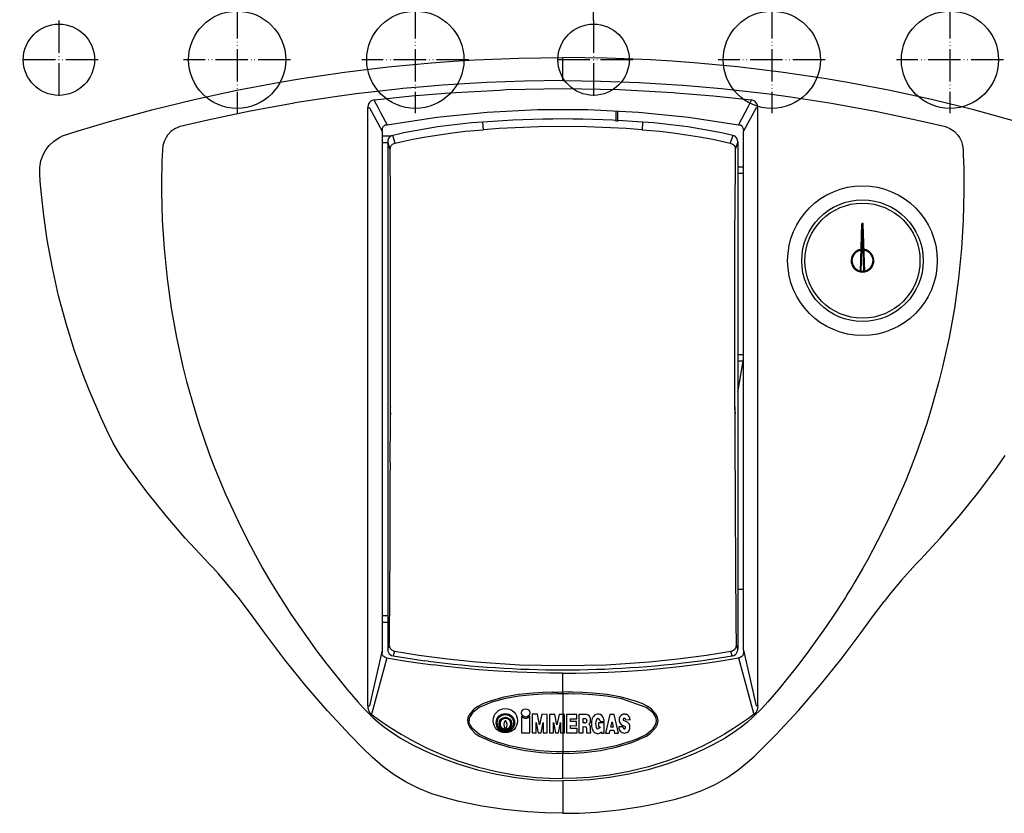
# Model space of a CAD drawing. Units: inches. Extents: x 2897 to 4513, y 3304 to 4744.
# Drawn here: x 3203 to 3507, y 3956 to 4201 of the extents above; entities that cross this region are included whole.
import ezdxf

# ---------------------------------------------------------------- set-up
doc = ezdxf.new("R2010")
doc.units = ezdxf.units.IN
doc.linetypes.add('PHANTOM', pattern=[13, 10, -1, 0, -1, 0, -1])
doc.layers.add('1', color=7, linetype='Continuous')

# ---------------------------------------------------------------- blocks, each defined once
blk = doc.blocks.new('15_034595______UNITA_BOLLITORE_80-120-200_DIMENSIONI_PRINCIPALI_____________')
at = {"color": 7, "linetype": 'Continuous'}
for p, q in [((3330.103, 4187.288), (3336.833, 4187.782)), ((3336.833, 4187.782), (3343.569, 4188.186)), ((3343.569, 4188.186), (3357.054, 4188.726)), ((3357.054, 4188.726), (3363.829, 4188.862)), ((3363.829, 4188.862), (3370.604, 4188.907)), ((3377.379, 4188.862), (3370.604, 4188.907)), ((3384.155, 4188.726), (3377.379, 4188.862)), ((3397.639, 4188.186), (3384.155, 4188.726)), ((3404.375, 4187.782), (3397.639, 4188.186)), ((3411.105, 4187.288), (3404.375, 4187.782)), ((3289.932, 4182.449), (3303.277, 4184.418)), ((3303.277, 4184.418), (3316.671, 4186.031)), ((3316.671, 4186.031), (3330.103, 4187.288)), ((3424.538, 4186.031), (3411.105, 4187.288)), ((3437.932, 4184.418), (3424.538, 4186.031)), ((3451.277, 4182.449), (3437.932, 4184.418)), ((3270.028, 4178.832), (3283.28, 4181.332)), ((3283.28, 4181.332), (3289.932, 4182.449)), ((3457.929, 4181.332), (3451.277, 4182.449)), ((3471.181, 4178.832), (3457.929, 4181.332)), ((3256.851, 4175.981), (3270.028, 4178.832)), ((3484.358, 4175.981), (3471.181, 4178.832)), ((3243.758, 4172.781), (3256.851, 4175.981)), ((3312.474, 4175.872), (3312.484, 4175.786)), ((3312.484, 4175.786), (3312.49, 4175.741)), ((3312.49, 4175.741), (3312.497, 4175.676)), ((3312.497, 4175.676), (3312.51, 4175.571)), ((3312.51, 4175.571), (3312.521, 4175.48)), ((3312.521, 4175.48), (3312.526, 4175.444)), ((3428.683, 4175.444), (3428.698, 4175.571)), ((3428.698, 4175.571), (3428.711, 4175.676)), ((3428.711, 4175.676), (3428.716, 4175.712)), ((3428.716, 4175.712), (3428.721, 4175.753)), ((3428.721, 4175.753), (3428.729, 4175.82)), ((3428.729, 4175.82), (3428.735, 4175.871)), ((3497.451, 4172.781), (3484.358, 4175.981)), ((3230.759, 4169.235), (3243.758, 4172.781)), ((3310.913, 4173.462), (3310.44, 4173.462)), ((3347.267, 4172.069), (3362.819, 4172.848)), ((3362.819, 4172.848), (3378.39, 4172.848)), ((3378.39, 4172.848), (3393.942, 4172.069)), ((3430.296, 4173.462), (3430.769, 4173.462)), ((3510.449, 4169.235), (3497.451, 4172.781)), ((3221.014, 4166.33), (3230.759, 4169.235)), ((3316.384, 4168.18), (3331.775, 4170.511)), ((3331.775, 4170.511), (3347.267, 4172.069)), ((3393.942, 4172.069), (3409.433, 4170.511)), ((3409.433, 4170.511), (3424.825, 4168.18)), ((3216.19, 4164.732), (3221.014, 4166.33)), ((3314.866, 4166.853), (3314.854, 4166.673)), ((3314.854, 4166.673), (3314.854, 4166.256)), ((3314.854, 4166.256), (3314.854, 4006.084)), ((3314.902, 4167.041), (3314.866, 4166.853)), ((3315.051, 4167.405), (3314.902, 4167.041)), ((3315.203, 4167.62), (3315.051, 4167.405)), ((3315.39, 4167.805), (3315.203, 4167.62)), ((3315.721, 4168.013), (3315.39, 4167.805)), ((3315.803, 4168.039), (3315.721, 4168.013)), ((3316.088, 4168.128), (3315.803, 4168.039)), ((3316.088, 4168.128), (3316.384, 4168.18)), ((3424.825, 4168.18), (3425.121, 4168.128)), ((3425.488, 4168.013), (3425.121, 4168.128)), ((3425.819, 4167.805), (3425.488, 4168.013)), ((3426.006, 4167.621), (3425.819, 4167.805)), ((3426.157, 4167.405), (3426.006, 4167.621)), ((3426.307, 4167.042), (3426.157, 4167.405)), ((3426.343, 4166.853), (3426.307, 4167.042)), ((3426.354, 4166.673), (3426.343, 4166.853)), ((3426.354, 4166.673), (3426.354, 4166.256)), ((3426.354, 4006.084), (3426.354, 4166.256)), ((3212.118, 4161.747), (3213.582, 4163.139)), ((3213.582, 4163.139), (3215.259, 4164.266)), ((3215.259, 4164.266), (3216.19, 4164.732)), ((3314.854, 4164.754), (3317.691, 4164.754)), ((3316.662, 4163.454), (3316.603, 4162.972)), ((3316.847, 4163.932), (3316.662, 4163.454)), ((3317.04, 4164.223), (3316.847, 4163.932)), ((3317.28, 4164.476), (3317.04, 4164.223)), ((3317.704, 4164.762), (3317.28, 4164.476)), ((3318.159, 4164.925), (3317.704, 4164.762)), ((3423.502, 4164.762), (3423.047, 4164.925)), ((3423.926, 4164.476), (3423.502, 4164.762)), ((3424.166, 4164.223), (3423.926, 4164.476)), ((3424.359, 4163.932), (3424.166, 4164.223)), ((3424.544, 4163.454), (3424.359, 4163.932)), ((3424.603, 4162.972), (3424.544, 4163.454)), ((3210.277, 4158.96), (3211.099, 4160.419)), ((3211.099, 4160.419), (3212.118, 4161.747)), ((3316.603, 4162.972), (3316.603, 4006.3)), ((3424.603, 4162.972), (3424.603, 4006.3)), ((3209.203, 4155.034), (3209.569, 4157.046)), ((3209.569, 4157.046), (3210.277, 4158.96)), ((3209.192, 4152.993), (3209.203, 4155.034)), ((3424.603, 4155.254), (3426.354, 4155.254)), ((3209.35, 4150.769), (3209.192, 4152.993)), ((3209.614, 4147.622), (3209.35, 4150.769)), ((3210.425, 4140.155), (3209.614, 4147.622)), ((3211.495, 4132.721), (3210.425, 4140.155)), ((3462.845, 4137.514), (3462.389, 4122.829)), ((3462.867, 4137.609), (3462.845, 4137.514)), ((3463.095, 4137.756), (3463.111, 4137.756)), ((3463.817, 4122.829), (3463.36, 4137.514)), ((3213.079, 4124.045), (3211.495, 4132.721)), ((3215.015, 4115.439), (3213.079, 4124.045)), ((3462.42, 4122.855), (3462.389, 4122.829)), ((3462.558, 4122.966), (3462.42, 4122.855)), ((3462.645, 4123.038), (3462.558, 4122.966)), ((3463.648, 4122.966), (3463.561, 4123.038)), ((3463.729, 4122.9), (3463.648, 4122.966)), ((3463.817, 4122.829), (3463.729, 4122.9)), ((3217.3, 4106.916), (3215.015, 4115.439)), ((3219.931, 4098.488), (3217.3, 4106.916)), ((3222.905, 4090.17), (3219.931, 4098.488)), ((3426.354, 4095.254), (3424.603, 4095.254)), ((3224.519, 4086.054), (3222.905, 4090.17)), ((3227.995, 4077.928), (3224.519, 4086.054)), ((3317.422, 4079.393), (3317.424, 4079.224)), ((3317.424, 4079.224), (3317.424, 4079.055)), ((3423.784, 4079.393), (3423.782, 4079.224)), ((3423.782, 4079.224), (3423.782, 4079.055)), ((3229.857, 4073.916), (3227.995, 4077.928)), ((3231.826, 4069.954), (3229.857, 4073.916)), ((3234.064, 4066.167), (3231.826, 4069.954)), ((3236.569, 4062.544), (3234.064, 4066.167)), ((3504.64, 4062.544), (3507.145, 4066.167)), ((3242.239, 4054.908), (3236.569, 4062.544)), ((3498.97, 4054.908), (3504.64, 4062.544)), ((3248.197, 4047.485), (3242.239, 4054.908)), ((3493.012, 4047.485), (3498.97, 4054.908)), ((3254.1, 4040.66), (3248.197, 4047.485)), ((3487.109, 4040.66), (3493.012, 4047.485)), ((3260.24, 4034.051), (3254.1, 4040.66)), ((3480.968, 4034.051), (3487.109, 4040.66)), ((3261.42, 4032.805), (3260.24, 4034.051)), ((3262.588, 4031.548), (3261.42, 4032.805)), ((3479.788, 4032.805), (3478.621, 4031.548)), ((3480.968, 4034.051), (3479.788, 4032.805)), ((3264.315, 4029.64), (3262.588, 4031.548)), ((3266.014, 4027.706), (3264.315, 4029.64)), ((3476.893, 4029.64), (3475.195, 4027.706)), ((3478.621, 4031.548), (3476.893, 4029.64)), ((3267.683, 4025.747), (3266.014, 4027.706)), ((3475.195, 4027.706), (3473.525, 4025.747)), ((3269.323, 4023.763), (3267.683, 4025.747)), ((3270.399, 4022.427), (3269.323, 4023.763)), ((3471.886, 4023.763), (3470.81, 4022.427)), ((3473.525, 4025.747), (3471.886, 4023.763)), ((3271.462, 4021.079), (3270.399, 4022.427)), ((3275.099, 4016.246), (3271.462, 4021.079)), ((3466.173, 4016.333), (3469.747, 4021.079)), ((3470.81, 4022.427), (3469.747, 4021.079)), ((3278.62, 4011.326), (3275.099, 4016.246)), ((3314.854, 4014.754), (3316.603, 4014.754)), ((3462.717, 4011.503), (3466.173, 4016.333)), ((3284.803, 4003.111), (3278.62, 4011.326)), ((3456.541, 4003.285), (3462.717, 4011.503)), ((3314.854, 4006.084), (3314.854, 4005.219)), ((3314.867, 4005.031), (3314.854, 4005.219)), ((3316.603, 4006.3), (3316.666, 4005.8)), ((3316.666, 4005.8), (3317.076, 4005.006)), ((3424.131, 4005.007), (3424.534, 4005.779)), ((3424.534, 4005.779), (3424.603, 4006.3)), ((3426.354, 4005.219), (3426.342, 4005.031)), ((3426.354, 4006.084), (3426.354, 4005.219)), ((3291.274, 3995.111), (3284.803, 4003.111)), ((3314.883, 4004.95), (3314.867, 4005.031)), ((3314.904, 4004.84), (3314.883, 4004.95)), ((3315.055, 4004.48), (3314.904, 4004.84)), ((3315.191, 4004.288), (3315.055, 4004.48)), ((3315.388, 4004.088), (3315.191, 4004.288)), ((3315.668, 4003.911), (3315.388, 4004.088)), ((3316.088, 4003.764), (3315.668, 4003.911)), ((3316.088, 4003.764), (3316.318, 4003.723)), ((3316.318, 4003.723), (3321.068, 4002.918)), ((3317.076, 4005.006), (3317.335, 4004.749)), ((3317.335, 4004.749), (3317.789, 4004.469)), ((3317.789, 4004.469), (3318.27, 4004.325)), ((3318.27, 4004.325), (3328.071, 4002.841)), ((3321.068, 4002.918), (3325.831, 4002.187)), ((3325.831, 4002.187), (3330.604, 4001.53)), ((3410.604, 4001.53), (3415.378, 4002.187)), ((3413.135, 4002.841), (3422.936, 4004.325)), ((3415.378, 4002.187), (3420.141, 4002.918)), ((3420.141, 4002.918), (3424.891, 4003.723)), ((3422.936, 4004.325), (3423.438, 4004.479)), ((3423.438, 4004.479), (3423.883, 4004.759)), ((3423.883, 4004.759), (3424.131, 4005.007)), ((3425.121, 4003.764), (3424.891, 4003.723)), ((3425.405, 4003.854), (3425.121, 4003.764)), ((3425.821, 4004.088), (3425.405, 4003.854)), ((3425.911, 4004.177), (3425.821, 4004.088)), ((3426.154, 4004.48), (3425.911, 4004.177)), ((3426.304, 4004.84), (3426.154, 4004.48)), ((3426.323, 4004.936), (3426.304, 4004.84)), ((3426.342, 4005.031), (3426.323, 4004.936)), ((3450.078, 3995.282), (3456.541, 4003.285)), ((3334.585, 4001.039), (3330.604, 4001.53)), ((3338.572, 4000.6), (3334.585, 4001.039)), ((3344.562, 4000.038), (3338.572, 4000.6)), ((3350.561, 3999.593), (3344.562, 4000.038)), ((3356.569, 3999.263), (3350.561, 3999.593)), ((3362.583, 3999.049), (3356.569, 3999.263)), ((3366.593, 3998.972), (3362.583, 3999.049)), ((3370.604, 3998.946), (3366.593, 3998.972)), ((3370.604, 3998.946), (3374.615, 3998.972)), ((3374.615, 3998.972), (3378.626, 3999.049)), ((3378.626, 3999.049), (3384.64, 3999.263)), ((3384.64, 3999.263), (3390.647, 3999.593)), ((3390.647, 3999.593), (3396.647, 4000.038)), ((3396.647, 4000.038), (3402.637, 4000.6)), ((3402.637, 4000.6), (3406.624, 4001.039)), ((3406.624, 4001.039), (3410.604, 4001.53)), ((3298.024, 3987.335), (3291.274, 3995.111)), ((3364.452, 3993.036), (3361.422, 3992.84)), ((3367.488, 3993.148), (3364.452, 3993.036)), ((3367.488, 3993.148), (3369.046, 3993.177)), ((3369.046, 3993.177), (3370.604, 3993.186)), ((3372.161, 3993.177), (3370.604, 3993.186)), ((3373.717, 3993.148), (3372.161, 3993.177)), ((3376.754, 3993.036), (3373.717, 3993.148)), ((3379.783, 3992.841), (3376.754, 3993.036)), ((3443.335, 3987.503), (3450.078, 3995.282)), ((3348.747, 3990.07), (3344.849, 3988.418)), ((3348.154, 3990.391), (3346.103, 3989.598)), ((3352.456, 3991.582), (3348.154, 3990.391)), ((3352.888, 3991.171), (3348.747, 3990.07)), ((3356.905, 3992.361), (3352.456, 3991.582)), ((3357.145, 3991.896), (3352.888, 3991.171)), ((3361.422, 3992.84), (3356.905, 3992.361)), ((3361.466, 3992.349), (3357.145, 3991.896)), ((3364.368, 3992.538), (3361.466, 3992.349)), ((3367.279, 3992.65), (3364.368, 3992.538)), ((3367.279, 3992.65), (3368.941, 3992.683)), ((3368.941, 3992.683), (3370.604, 3992.694)), ((3370.604, 3992.694), (3372.265, 3992.683)), ((3372.265, 3992.683), (3373.925, 3992.65)), ((3376.837, 3992.538), (3373.925, 3992.65)), ((3379.739, 3992.35), (3376.837, 3992.538)), ((3384.062, 3991.897), (3379.739, 3992.35)), ((3384.301, 3992.362), (3379.783, 3992.841)), ((3388.319, 3991.171), (3384.062, 3991.897)), ((3388.751, 3991.583), (3384.301, 3992.362)), ((3388.835, 3991.034), (3388.319, 3991.171)), ((3393.053, 3990.392), (3388.751, 3991.583)), ((3396.359, 3988.418), (3388.835, 3991.034)), ((3395.104, 3989.599), (3393.053, 3990.392)), ((3305.049, 3979.792), (3298.024, 3987.335)), ((3310.427, 3988.957), (3310.913, 3988.957)), ((3343.168, 3987.847), (3341.784, 3986.275)), ((3344.849, 3988.418), (3342.726, 3986.715)), ((3344.343, 3988.692), (3343.168, 3987.847)), ((3346.103, 3989.598), (3344.343, 3988.692)), ((3396.865, 3988.693), (3395.104, 3989.599)), ((3398.482, 3986.716), (3396.359, 3988.418)), ((3398.04, 3987.847), (3396.865, 3988.693)), ((3399.424, 3986.276), (3398.04, 3987.847)), ((3430.78, 3988.957), (3430.296, 3988.957)), ((3436.318, 3979.956), (3443.335, 3987.503)), ((3311.487, 3986.359), (3311.66, 3986.579)), ((3311.66, 3986.579), (3311.706, 3986.638)), ((3341.348, 3985.354), (3341.18, 3984.357)), ((3341.18, 3984.357), (3341.379, 3983.267)), ((3341.784, 3986.275), (3341.348, 3985.354)), ((3341.764, 3985.001), (3341.68, 3984.357)), ((3341.765, 3983.709), (3341.68, 3984.357)), ((3341.99, 3985.614), (3341.764, 3985.001)), ((3342.726, 3986.715), (3341.99, 3985.614)), ((3399.219, 3985.615), (3398.482, 3986.716)), ((3399.445, 3985.001), (3399.219, 3985.615)), ((3399.861, 3985.354), (3399.424, 3986.276)), ((3399.443, 3983.709), (3399.528, 3984.357)), ((3399.528, 3984.357), (3399.445, 3985.001)), ((3399.83, 3983.267), (3400.028, 3984.357)), ((3400.028, 3984.357), (3399.861, 3985.354)), ((3429.503, 3986.638), (3429.603, 3986.51)), ((3429.603, 3986.51), (3429.721, 3986.359)), ((3341.379, 3983.267), (3341.901, 3982.241)), ((3341.994, 3983.085), (3341.765, 3983.709)), ((3341.901, 3982.241), (3343.481, 3980.519)), ((3342.741, 3981.946), (3341.994, 3983.085)), ((3344.89, 3980.12), (3342.741, 3981.946)), ((3396.319, 3980.12), (3398.468, 3981.946)), ((3397.728, 3980.519), (3399.308, 3982.241)), ((3398.468, 3981.946), (3399.215, 3983.085)), ((3399.215, 3983.085), (3399.443, 3983.709)), ((3399.308, 3982.241), (3399.83, 3983.267)), ((3308.662, 3976.11), (3305.049, 3979.792)), ((3343.481, 3980.519), (3344.813, 3979.587)), ((3344.813, 3979.587), (3349.333, 3977.562)), ((3347.476, 3978.824), (3344.89, 3980.12)), ((3350.204, 3977.779), (3347.476, 3978.824)), ((3352.173, 3977.153), (3350.204, 3977.779)), ((3391.005, 3977.779), (3389.035, 3977.153)), ((3391.005, 3977.779), (3393.733, 3978.824)), ((3391.876, 3977.562), (3396.396, 3979.587)), ((3393.733, 3978.824), (3396.319, 3980.12)), ((3396.396, 3979.587), (3397.728, 3980.519)), ((3432.692, 3976.255), (3436.318, 3979.956)), ((3311.759, 3973.066), (3308.662, 3976.11)), ((3349.333, 3977.562), (3354.103, 3976.121)), ((3354.171, 3976.612), (3352.173, 3977.153)), ((3354.103, 3976.121), (3358.994, 3975.126)), ((3357.206, 3975.943), (3354.171, 3976.612)), ((3360.273, 3975.43), (3357.206, 3975.943)), ((3358.994, 3975.126), (3363.95, 3974.501)), ((3363.36, 3975.054), (3360.273, 3975.43)), ((3366.46, 3974.807), (3363.36, 3975.054)), ((3368.531, 3974.716), (3366.46, 3974.807)), ((3370.604, 3974.685), (3368.531, 3974.716)), ((3372.677, 3974.716), (3370.604, 3974.685)), ((3374.749, 3974.807), (3372.677, 3974.716)), ((3377.849, 3975.054), (3374.749, 3974.807)), ((3377.258, 3974.501), (3382.214, 3975.126)), ((3380.936, 3975.43), (3377.849, 3975.054)), ((3384.002, 3975.943), (3380.936, 3975.43)), ((3382.214, 3975.126), (3387.106, 3976.121)), ((3387.037, 3976.612), (3384.002, 3975.943)), ((3389.035, 3977.153), (3387.037, 3976.612)), ((3387.106, 3976.121), (3391.876, 3977.562)), ((3429.604, 3973.211), (3432.692, 3976.255)), ((3315.041, 3970.224), (3311.759, 3973.066)), ((3363.95, 3974.501), (3367.274, 3974.27)), ((3367.274, 3974.27), (3370.604, 3974.192)), ((3370.604, 3974.192), (3373.935, 3974.27)), ((3373.935, 3974.27), (3377.258, 3974.501)), ((3427.04, 3970.974), (3429.604, 3973.211)), ((3318.553, 3967.658), (3315.041, 3970.224)), ((3421.204, 3966.72), (3424.605, 3969.028)), ((3424.605, 3969.028), (3427.04, 3970.974)), ((3322.269, 3965.386), (3318.553, 3967.658)), ((3417.647, 3964.69), (3421.204, 3966.72)), ((3326.167, 3963.423), (3322.269, 3965.386)), ((3330.216, 3961.785), (3326.167, 3963.423)), ((3409.624, 3961.316), (3413.537, 3962.769)), ((3413.537, 3962.769), (3415.605, 3963.683)), ((3415.605, 3963.683), (3417.647, 3964.69)), ((3334.392, 3960.482), (3330.216, 3961.785)), ((3338.643, 3959.423), (3334.392, 3960.482)), ((3398.481, 3958.537), (3405.415, 3960.117)), ((3405.415, 3960.117), (3409.624, 3961.316)), ((3345.609, 3957.988), (3338.643, 3959.423)), ((3352.642, 3956.904), (3345.609, 3957.988)), ((3359.722, 3956.177), (3352.642, 3956.904)), ((3381.028, 3956.143), (3388.027, 3956.836)), ((3388.027, 3956.836), (3394.795, 3957.845)), ((3394.795, 3957.845), (3398.481, 3958.537)), ((3365.159, 3955.862), (3359.722, 3956.177)), ((3370.604, 3955.757), (3365.159, 3955.862)), ((3370.604, 3955.757), (3375.647, 3955.847)), ((3375.647, 3955.847), (3381.028, 3956.143))]:
    blk.add_line(p, q, dxfattribs=at)
at = {"color": 3, "linetype": 'Continuous'}
for p, q in [((3370.604, 4182.151), (3370.604, 4188.907)), ((3358.824, 4181.65), (3347.049, 4181.223)), ((3370.604, 4181.802), (3358.824, 4181.65)), ((3370.604, 4181.802), (3370.604, 4182.151)), ((3370.604, 4181.802), (3382.385, 4181.65)), ((3382.385, 4181.65), (3394.159, 4181.223)), ((3319.732, 4179.188), (3306.89, 4177.722)), ((3321.235, 4179.329), (3319.732, 4179.188)), ((3327.627, 4179.887), (3321.235, 4179.329)), ((3333.496, 4180.399), (3327.627, 4179.887)), ((3347.049, 4181.223), (3333.496, 4180.399)), ((3335.671, 4178.088), (3351.035, 4178.907)), ((3351.035, 4178.907), (3353.126, 4179.018)), ((3353.126, 4179.018), (3370.604, 4179.328)), ((3370.604, 4179.328), (3388.082, 4179.018)), ((3388.082, 4179.018), (3404.72, 4178.131)), ((3394.159, 4181.223), (3407.564, 4180.408)), ((3407.564, 4180.408), (3407.713, 4180.399)), ((3407.713, 4180.399), (3413.581, 4179.887)), ((3413.581, 4179.887), (3419.597, 4179.362)), ((3419.597, 4179.362), (3421.476, 4179.188)), ((3421.476, 4179.188), (3434.318, 4177.722)), ((3300.296, 4176.834), (3287.944, 4174.915)), ((3306.89, 4177.722), (3300.296, 4176.834)), ((3311.345, 4175.427), (3310.971, 4175.06)), ((3311.796, 4175.699), (3311.345, 4175.427)), ((3312.127, 4175.819), (3311.796, 4175.699)), ((3312.472, 4175.886), (3312.127, 4175.819)), ((3312.472, 4175.886), (3324.058, 4177.124)), ((3312.472, 4175.886), (3312.474, 4175.872)), ((3312.526, 4175.444), (3313.504, 4173.607)), ((3324.058, 4177.124), (3335.671, 4178.088)), ((3404.72, 4178.131), (3405.538, 4178.088)), ((3405.538, 4178.088), (3417.151, 4177.124)), ((3417.151, 4177.124), (3428.737, 4175.886)), ((3428.683, 4175.444), (3427.705, 4173.607)), ((3428.735, 4175.871), (3428.737, 4175.886)), ((3429.082, 4175.819), (3428.737, 4175.886)), ((3429.413, 4175.699), (3429.082, 4175.819)), ((3429.864, 4175.427), (3429.413, 4175.699)), ((3430.237, 4175.06), (3429.864, 4175.427)), ((3434.318, 4177.722), (3440.912, 4176.834)), ((3440.912, 4176.834), (3452.891, 4174.973)), ((3274.102, 4172.402), (3261.089, 4169.654)), ((3280.889, 4173.644), (3274.208, 4172.421)), ((3287.168, 4174.794), (3280.889, 4173.644)), ((3287.944, 4174.915), (3287.168, 4174.794)), ((3310.448, 4173.802), (3310.427, 4173.462)), ((3310.427, 4161.747), (3310.427, 4173.462)), ((3310.44, 4173.462), (3310.427, 4173.462)), ((3310.512, 4174.139), (3310.448, 4173.802)), ((3310.692, 4174.622), (3310.512, 4174.139)), ((3310.971, 4175.06), (3310.692, 4174.622)), ((3310.913, 4173.462), (3314.854, 4166.256)), ((3313.504, 4173.607), (3314.457, 4171.814)), ((3386.939, 4172.42), (3386.939, 4169.203)), ((3387.457, 4172.394), (3387.457, 4169.203)), ((3427.705, 4173.607), (3424.825, 4168.18)), ((3430.296, 4173.462), (3426.354, 4166.256)), ((3430.517, 4174.622), (3430.237, 4175.06)), ((3430.697, 4174.139), (3430.517, 4174.622)), ((3430.761, 4173.802), (3430.697, 4174.139)), ((3430.782, 4173.462), (3430.761, 4173.802)), ((3430.769, 4173.462), (3430.782, 4173.462)), ((3430.782, 4161.747), (3430.782, 4173.462)), ((3452.891, 4174.973), (3454.041, 4174.794)), ((3454.041, 4174.794), (3461.433, 4173.441)), ((3461.433, 4173.441), (3467, 4172.421)), ((3467.107, 4172.402), (3480.12, 4169.654)), ((3261.089, 4169.654), (3252.49, 4167.61)), ((3314.457, 4171.814), (3316.384, 4168.18)), ((3480.12, 4169.654), (3488.718, 4167.61)), ((3249.775, 4166.162), (3248.636, 4164.969)), ((3251.134, 4167.077), (3249.775, 4166.162)), ((3252.49, 4167.61), (3251.134, 4167.077)), ((3336.528, 4165.697), (3340.636, 4166.168)), ((3340.636, 4166.168), (3343.382, 4166.429)), ((3343.382, 4166.429), (3346.131, 4166.647)), ((3346.131, 4166.647), (3345.956, 4169.015)), ((3351.016, 4166.999), (3346.131, 4166.647)), ((3355.908, 4167.273), (3351.016, 4166.999)), ((3363.253, 4167.537), (3355.908, 4167.273)), ((3370.602, 4167.625), (3363.253, 4167.537)), ((3377.951, 4167.537), (3370.602, 4167.625)), ((3385.297, 4167.273), (3377.951, 4167.537)), ((3390.189, 4166.999), (3385.297, 4167.273)), ((3395.075, 4166.647), (3390.189, 4166.999)), ((3395.25, 4169.015), (3395.075, 4166.647)), ((3395.075, 4166.647), (3397.824, 4166.429)), ((3397.824, 4166.429), (3400.57, 4166.168)), ((3400.57, 4166.168), (3404.679, 4165.697)), ((3488.718, 4167.61), (3490.075, 4167.077)), ((3490.075, 4167.077), (3490.088, 4167.069)), ((3490.088, 4167.069), (3491.434, 4166.162)), ((3491.434, 4166.162), (3492.573, 4164.969)), ((3247.56, 4163.059), (3247.187, 4161.747)), ((3248.164, 4164.282), (3247.56, 4163.059)), ((3248.636, 4164.969), (3248.164, 4164.282)), ((3318.9, 4162.562), (3318.159, 4164.925)), ((3318.9, 4162.562), (3321.589, 4163.159)), ((3321.589, 4163.159), (3324.288, 4163.714)), ((3324.288, 4163.714), (3328.352, 4164.47)), ((3328.352, 4164.47), (3332.432, 4165.131)), ((3332.432, 4165.131), (3336.528, 4165.697)), ((3404.679, 4165.697), (3408.774, 4165.131)), ((3408.774, 4165.131), (3412.854, 4164.47)), ((3412.854, 4164.47), (3416.918, 4163.714)), ((3416.918, 4163.714), (3419.617, 4163.159)), ((3419.617, 4163.159), (3422.306, 4162.562)), ((3423.047, 4164.925), (3422.306, 4162.562)), ((3492.573, 4164.969), (3493.045, 4164.282)), ((3493.045, 4164.282), (3493.648, 4163.058)), ((3493.648, 4163.058), (3494.022, 4161.747)), ((3247.045, 4160.347), (3246.912, 4157.107)), ((3247.187, 4161.747), (3247.045, 4160.347)), ((3310.427, 4147.622), (3310.427, 4161.747)), ((3314.854, 4162.754), (3316.603, 4162.754)), ((3317.346, 4160.594), (3316.603, 4162.972)), ((3317.346, 4160.594), (3317.395, 4161.04)), ((3317.395, 4161.04), (3317.541, 4161.467)), ((3317.541, 4161.467), (3317.773, 4161.843)), ((3317.773, 4161.843), (3318.084, 4162.162)), ((3318.084, 4162.162), (3318.527, 4162.43)), ((3318.527, 4162.43), (3318.9, 4162.562)), ((3422.306, 4162.562), (3423.037, 4162.217)), ((3423.037, 4162.217), (3423.122, 4162.162)), ((3423.122, 4162.162), (3423.433, 4161.844)), ((3423.433, 4161.844), (3423.664, 4161.467)), ((3423.664, 4161.467), (3423.811, 4161.041)), ((3423.811, 4161.041), (3423.86, 4160.594)), ((3424.603, 4162.972), (3423.86, 4160.594)), ((3430.782, 4147.622), (3430.782, 4161.747)), ((3494.022, 4161.747), (3494.164, 4160.347)), ((3494.164, 4160.347), (3494.228, 4158.934)), ((3246.912, 4157.107), (3246.901, 4156.814)), ((3494.228, 4158.934), (3494.308, 4156.814)), ((3246.841, 4154.694), (3246.798, 4152.269)), ((3246.901, 4156.814), (3246.841, 4154.694)), ((3317.386, 4153.407), (3317.378, 4154.244)), ((3423.827, 4154.244), (3423.82, 4153.419)), ((3494.308, 4156.814), (3494.367, 4154.694)), ((3494.367, 4154.694), (3494.408, 4152.572)), ((3246.798, 4152.269), (3246.776, 4149.037)), ((3317.44, 4151.711), (3317.386, 4153.407)), ((3317.441, 4151.705), (3317.44, 4151.711)), ((3317.441, 4151.705), (3317.443, 4151.792)), ((3317.443, 4151.792), (3317.448, 4151.879)), ((3423.757, 4151.879), (3423.763, 4151.792)), ((3423.763, 4151.792), (3423.765, 4151.705)), ((3423.786, 4152.211), (3423.765, 4151.705)), ((3423.82, 4153.419), (3423.786, 4152.211)), ((3424.603, 4153.254), (3426.354, 4153.254)), ((3494.408, 4152.572), (3494.433, 4149.037)), ((3246.776, 4149.037), (3246.78, 4147.622)), ((3494.433, 4149.037), (3494.428, 4147.622)), ((3246.78, 4147.622), (3247, 4138.786)), ((3310.427, 4034.051), (3310.427, 4147.622)), ((3430.782, 4034.051), (3430.782, 4147.622)), ((3494.428, 4147.622), (3494.209, 4138.786)), ((3247, 4138.786), (3247.548, 4129.965)), ((3317.463, 4081.153), (3317.463, 4138.975)), ((3423.743, 4081.153), (3423.743, 4138.975)), ((3494.209, 4138.786), (3493.661, 4129.965)), ((3463.095, 4137.506), (3462.645, 4123.038)), ((3463.095, 4137.506), (3462.845, 4137.514)), ((3463.095, 4137.756), (3463.095, 4137.683)), ((3463.095, 4137.683), (3463.095, 4137.601)), ((3463.095, 4137.601), (3463.095, 4137.506)), ((3463.095, 4137.506), (3463.111, 4137.506)), ((3463.111, 4137.756), (3463.111, 4137.506)), ((3463.111, 4137.506), (3463.36, 4137.514)), ((3463.561, 4123.038), (3463.111, 4137.506)), ((3247.548, 4129.965), (3248.47, 4120.774)), ((3493.661, 4129.965), (3492.738, 4120.774)), ((3248.47, 4120.774), (3249.749, 4111.628)), ((3492.738, 4120.774), (3491.46, 4111.628)), ((3249.749, 4111.628), (3251.382, 4102.536)), ((3491.46, 4111.628), (3489.826, 4102.536)), ((3251.382, 4102.536), (3253.369, 4093.506)), ((3489.826, 4102.536), (3487.839, 4093.506)), ((3426.354, 4097.254), (3424.603, 4097.254)), ((3253.369, 4093.506), (3254.495, 4089.018)), ((3424.603, 4085.719), (3426.31, 4095.254)), ((3487.839, 4093.506), (3486.714, 4089.018)), ((3254.495, 4089.018), (3257.006, 4080.11)), ((3486.714, 4089.018), (3484.203, 4080.11)), ((3317.42, 4079.443), (3317.463, 4081.153)), ((3317.463, 4081.153), (3317.465, 4081.075)), ((3423.741, 4081.075), (3423.689, 4078.989)), ((3423.724, 4081.153), (3423.743, 4081.153)), ((3423.743, 4081.153), (3423.741, 4081.075)), ((3423.786, 4079.443), (3423.743, 4081.153)), ((3257.006, 4080.11), (3258.386, 4075.71)), ((3317.408, 4076.45), (3317.416, 4079.09)), ((3317.416, 4079.09), (3317.418, 4079.364)), ((3317.416, 4079.09), (3317.42, 4079.071)), ((3317.418, 4079.364), (3317.42, 4079.443)), ((3317.42, 4079.443), (3317.421, 4079.418)), ((3317.42, 4079.335), (3317.421, 4079.418)), ((3317.42, 4079.071), (3317.42, 4079.335)), ((3317.42, 4079.071), (3317.424, 4079.055)), ((3317.421, 4079.418), (3317.422, 4079.393)), ((3317.422, 4079.393), (3317.434, 4078.987)), ((3317.545, 4078.95), (3317.518, 4078.949)), ((3317.596, 4078.952), (3317.545, 4078.95)), ((3423.66, 4078.95), (3423.688, 4078.949)), ((3423.689, 4078.989), (3423.688, 4078.949)), ((3423.771, 4078.987), (3423.689, 4078.989)), ((3423.784, 4079.393), (3423.771, 4078.987)), ((3423.785, 4079.071), (3423.782, 4079.055)), ((3423.785, 4079.418), (3423.784, 4079.393)), ((3423.786, 4079.443), (3423.785, 4079.418)), ((3423.786, 4079.335), (3423.785, 4079.418)), ((3423.785, 4079.071), (3423.786, 4079.335)), ((3423.79, 4079.09), (3423.785, 4079.071)), ((3423.788, 4079.369), (3423.786, 4079.443)), ((3423.79, 4079.09), (3423.788, 4079.369)), ((3423.798, 4076.45), (3423.79, 4079.09)), ((3484.203, 4080.11), (3482.822, 4075.71)), ((3258.386, 4075.71), (3261.397, 4067.011)), ((3317.399, 4073.424), (3317.408, 4076.45)), ((3423.807, 4073.424), (3423.798, 4076.45)), ((3482.822, 4075.71), (3479.812, 4067.011)), ((3317.385, 4067.551), (3317.399, 4073.424)), ((3317.399, 4073.424), (3317.426, 4073.397)), ((3423.807, 4073.424), (3423.78, 4073.397)), ((3423.821, 4067.551), (3423.807, 4073.424)), ((3261.397, 4067.011), (3263.031, 4062.699)), ((3317.379, 4063.872), (3317.385, 4067.551)), ((3423.827, 4063.872), (3423.821, 4067.551)), ((3479.812, 4067.011), (3478.178, 4062.699)), ((3263.031, 4062.699), (3264.747, 4058.426)), ((3478.178, 4062.699), (3476.462, 4058.426)), ((3264.747, 4058.426), (3266.543, 4054.192)), ((3476.462, 4058.426), (3474.666, 4054.192)), ((3266.543, 4054.192), (3270.38, 4045.839)), ((3474.666, 4054.192), (3470.829, 4045.839)), ((3270.38, 4045.839), (3273.529, 4039.573)), ((3470.829, 4045.839), (3467.681, 4039.576)), ((3273.529, 4039.573), (3276.487, 4034.051)), ((3467.681, 4039.576), (3464.722, 4034.051)), ((3276.487, 4034.051), (3277.964, 4031.42)), ((3310.427, 4021.079), (3310.427, 4034.051)), ((3430.782, 4021.079), (3430.782, 4034.051)), ((3464.722, 4034.051), (3463.245, 4031.42)), ((3277.964, 4031.42), (3279.108, 4029.433)), ((3279.108, 4029.433), (3280.436, 4027.18)), ((3462.116, 4029.459), (3460.775, 4027.183)), ((3463.245, 4031.42), (3462.116, 4029.459)), ((3280.436, 4027.18), (3281.404, 4025.567)), ((3460.775, 4027.183), (3459.805, 4025.567)), ((3281.404, 4025.567), (3282.587, 4023.636)), ((3282.587, 4023.636), (3284.191, 4021.079)), ((3425.35, 4024.78), (3424.603, 4024.78)), ((3426.345, 4024.78), (3425.35, 4024.78)), ((3426.354, 4024.78), (3426.345, 4024.78)), ((3458.622, 4023.636), (3457.824, 4022.356)), ((3459.805, 4025.567), (3458.622, 4023.636)), ((3284.191, 4021.079), (3286.721, 4017.186)), ((3310.427, 3988.957), (3310.427, 4021.079)), ((3430.78, 3988.957), (3430.782, 4021.079)), ((3457.017, 4021.079), (3454.488, 4017.186)), ((3457.824, 4022.356), (3457.017, 4021.079)), ((3286.721, 4017.186), (3289.326, 4013.34)), ((3314.854, 4016.754), (3316.603, 4016.754)), ((3454.488, 4017.186), (3451.883, 4013.34)), ((3289.326, 4013.34), (3294.754, 4005.797)), ((3451.883, 4013.34), (3446.455, 4005.798)), ((3424.125, 4008.149), (3424.164, 4007.714)), ((3294.754, 4005.797), (3297.791, 4001.804)), ((3314.854, 4006.084), (3310.913, 3988.957)), ((3316.603, 4006.3), (3317.042, 4007.714)), ((3317.518, 4006.427), (3317.765, 4006.183)), ((3317.765, 4006.183), (3318.358, 4005.845)), ((3318.714, 4005.749), (3318.27, 4004.325)), ((3318.358, 4005.845), (3318.377, 4005.837)), ((3318.377, 4005.837), (3318.714, 4005.749)), ((3318.714, 4005.749), (3322.465, 4005.128)), ((3322.465, 4005.128), (3326.226, 4004.553)), ((3414.98, 4004.553), (3418.741, 4005.128)), ((3418.741, 4005.128), (3422.492, 4005.749)), ((3422.375, 4006.37), (3422.372, 4006.391)), ((3422.936, 4004.325), (3422.492, 4005.749)), ((3423.889, 4006.711), (3423.688, 4006.427)), ((3424.04, 4007.029), (3423.889, 4006.711)), ((3424.164, 4007.714), (3424.04, 4007.029)), ((3424.164, 4007.714), (3424.603, 4006.3)), ((3426.354, 4006.084), (3430.296, 3988.957)), ((3446.455, 4005.798), (3443.419, 4001.805)), ((3316.318, 4003.723), (3311.706, 3986.638)), ((3326.226, 4004.553), (3335.054, 4003.389)), ((3335.054, 4003.389), (3343.918, 4002.482)), ((3343.918, 4002.482), (3357.255, 4001.607)), ((3383.951, 4001.607), (3397.288, 4002.482)), ((3397.288, 4002.482), (3406.152, 4003.389)), ((3406.152, 4003.389), (3414.98, 4004.553)), ((3424.891, 4003.723), (3429.503, 3986.638)), ((3297.791, 4001.804), (3304.068, 3993.994)), ((3357.255, 4001.607), (3370.603, 4001.315)), ((3370.603, 4001.315), (3383.951, 4001.607)), ((3443.419, 4001.805), (3437.141, 3993.994)), ((3370.604, 3993.186), (3370.604, 3998.946)), ((3304.068, 3993.994), (3307.312, 3990.173)), ((3370.604, 3993.186), (3370.604, 3992.694)), ((3437.141, 3993.994), (3433.897, 3990.173)), ((3307.312, 3990.173), (3308.962, 3988.308)), ((3370.604, 3992.694), (3370.604, 3974.685)), ((3433.897, 3990.173), (3432.247, 3988.309)), ((3308.962, 3988.308), (3312.003, 3985.281)), ((3310.427, 3988.957), (3310.482, 3988.247)), ((3310.482, 3988.247), (3310.659, 3987.552)), ((3310.659, 3987.552), (3310.983, 3986.902)), ((3310.983, 3986.902), (3311.487, 3986.359)), ((3432.247, 3988.309), (3429.206, 3985.281)), ((3430.226, 3986.902), (3429.721, 3986.359)), ((3430.55, 3987.552), (3430.226, 3986.902)), ((3430.727, 3988.247), (3430.55, 3987.552)), ((3430.78, 3988.957), (3430.727, 3988.247)), ((3311.487, 3986.359), (3313.275, 3985.034)), ((3312.003, 3985.281), (3313.616, 3983.865)), ((3313.275, 3985.034), (3315.092, 3983.75)), ((3313.616, 3983.865), (3315.57, 3982.31)), ((3357.851, 3985.763), (3357.838, 3980.586)), ((3360.446, 3980.58), (3360.459, 3985.757)), ((3361.153, 3986.3), (3361.139, 3980.578)), ((3362.763, 3986.296), (3361.153, 3986.3)), ((3362.366, 3980.575), (3362.374, 3983.796)), ((3362.374, 3983.796), (3362.979, 3980.574)), ((3363.446, 3983.073), (3362.763, 3986.296)), ((3364.144, 3986.292), (3363.446, 3983.073)), ((3363.9, 3980.571), (3364.521, 3983.791)), ((3365.755, 3986.288), (3364.144, 3986.292)), ((3364.521, 3983.791), (3364.513, 3980.57)), ((3365.74, 3980.567), (3365.755, 3986.288)), ((3366.525, 3986.286), (3366.511, 3980.565)), ((3368.135, 3986.283), (3366.525, 3986.286)), ((3367.738, 3980.562), (3367.746, 3983.783)), ((3367.746, 3983.783), (3368.351, 3980.56)), ((3368.818, 3983.06), (3368.135, 3986.283)), ((3369.516, 3986.279), (3368.818, 3983.06)), ((3369.272, 3980.558), (3369.893, 3983.778)), ((3371.126, 3986.275), (3369.516, 3986.279)), ((3369.893, 3983.778), (3369.885, 3980.557)), ((3371.112, 3980.554), (3371.126, 3986.275)), ((3371.775, 3986.274), (3371.761, 3980.552)), ((3374.996, 3986.266), (3371.775, 3986.274)), ((3373.035, 3984.1), (3373.037, 3984.928)), ((3374.799, 3984.096), (3373.035, 3984.1)), ((3373.037, 3984.928), (3374.993, 3984.923)), ((3374.796, 3982.792), (3374.799, 3984.096)), ((3374.993, 3984.923), (3374.996, 3986.266)), ((3375.577, 3986.264), (3375.563, 3980.543)), ((3377.839, 3986.259), (3375.577, 3986.264)), ((3376.874, 3983.638), (3376.877, 3984.957)), ((3376.877, 3984.957), (3377.434, 3984.956)), ((3378.046, 3984.341), (3378.046, 3984.248)), ((3379.176, 3984.226), (3379.178, 3984.913)), ((3382.045, 3984.53), (3382.177, 3984.131)), ((3382.177, 3984.131), (3383.413, 3984.128)), ((3383.293, 3984.736), (3383.202, 3985.089)), ((3385.143, 3986.279), (3383.816, 3980.522)), ((3386.506, 3986.276), (3385.143, 3986.279)), ((3385.459, 3982.321), (3385.819, 3983.932)), ((3385.819, 3983.932), (3386.171, 3982.319)), ((3387.805, 3980.513), (3386.506, 3986.276)), ((3390.288, 3983.996), (3389.364, 3984.401)), ((3389.984, 3984.648), (3391.358, 3984.645)), ((3427.593, 3983.865), (3425.641, 3982.311)), ((3427.934, 3985.034), (3426.117, 3983.75)), ((3429.206, 3985.281), (3427.593, 3983.865)), ((3429.721, 3986.359), (3427.934, 3985.034)), ((3315.092, 3983.75), (3317.873, 3981.902)), ((3315.57, 3982.31), (3316.981, 3981.267)), ((3316.981, 3981.267), (3320.525, 3978.98)), ((3317.873, 3981.902), (3320.716, 3980.149)), ((3352.811, 3981.748), (3352.812, 3981.844)), ((3352.978, 3981.844), (3352.977, 3981.747)), ((3373.03, 3981.891), (3373.032, 3982.796)), ((3375.024, 3981.886), (3373.03, 3981.891)), ((3373.032, 3982.796), (3374.796, 3982.792)), ((3375.02, 3980.544), (3375.024, 3981.886)), ((3376.866, 3980.54), (3376.871, 3982.487)), ((3376.871, 3982.487), (3377.505, 3982.486)), ((3377.431, 3983.636), (3376.874, 3983.638)), ((3377.964, 3982.024), (3377.96, 3980.69)), ((3379.155, 3980.86), (3379.158, 3982.176)), ((3381.658, 3983.672), (3381.655, 3982.445)), ((3381.655, 3982.445), (3382.173, 3982.444)), ((3383.422, 3983.668), (3381.658, 3983.672)), ((3382.173, 3982.444), (3381.984, 3982.119)), ((3382.571, 3980.902), (3382.57, 3980.525)), ((3383.414, 3980.523), (3383.422, 3983.668)), ((3385.044, 3980.519), (3385.238, 3981.363)), ((3385.238, 3981.363), (3386.387, 3981.36)), ((3386.171, 3982.319), (3385.459, 3982.321)), ((3386.387, 3981.36), (3386.577, 3980.516)), ((3389.146, 3982.435), (3387.924, 3982.438)), ((3389.122, 3982.835), (3389.815, 3982.545)), ((3389.226, 3982.134), (3389.146, 3982.435)), ((3391.351, 3982.187), (3391.352, 3982.365)), ((3423.336, 3981.902), (3420.492, 3980.149)), ((3424.228, 3981.267), (3420.684, 3978.98)), ((3426.117, 3983.75), (3423.336, 3981.902)), ((3425.641, 3982.311), (3424.228, 3981.267)), ((3320.525, 3978.98), (3324.264, 3976.921)), ((3320.716, 3980.149), (3323.619, 3978.495)), ((3323.619, 3978.495), (3327.473, 3976.502)), ((3357.838, 3980.586), (3360.446, 3980.58)), ((3361.139, 3980.578), (3362.366, 3980.575)), ((3362.979, 3980.574), (3363.9, 3980.571)), ((3364.513, 3980.57), (3365.74, 3980.567)), ((3366.511, 3980.565), (3367.738, 3980.562)), ((3368.351, 3980.56), (3369.272, 3980.558)), ((3369.885, 3980.557), (3371.112, 3980.554)), ((3371.761, 3980.552), (3375.02, 3980.544)), ((3375.563, 3980.543), (3376.866, 3980.54)), ((3378.113, 3980.536), (3379.244, 3980.534)), ((3379.275, 3980.564), (3379.275, 3980.716)), ((3382.57, 3980.525), (3383.414, 3980.523)), ((3383.816, 3980.522), (3385.044, 3980.519)), ((3386.577, 3980.516), (3387.805, 3980.513)), ((3417.59, 3978.495), (3413.736, 3976.502)), ((3420.684, 3978.98), (3416.944, 3976.921)), ((3420.492, 3980.149), (3417.59, 3978.495)), ((3324.264, 3976.921), (3327.406, 3975.357)), ((3327.406, 3975.357), (3330.604, 3973.909)), ((3327.473, 3976.502), (3328.58, 3975.959)), ((3328.58, 3975.959), (3330.604, 3975.025)), ((3330.604, 3975.025), (3334.395, 3973.423)), ((3370.604, 3974.685), (3370.604, 3974.192)), ((3410.604, 3975.025), (3406.814, 3973.423)), ((3412.629, 3975.959), (3410.604, 3975.025)), ((3413.803, 3975.357), (3410.604, 3973.909)), ((3413.736, 3976.502), (3412.629, 3975.959)), ((3416.944, 3976.921), (3413.803, 3975.357)), ((3330.604, 3973.909), (3334.51, 3972.329)), ((3334.395, 3973.423), (3338.251, 3971.981)), ((3334.51, 3972.329), (3338.483, 3970.923)), ((3338.251, 3971.981), (3344.142, 3970.124)), ((3370.604, 3966.707), (3370.604, 3974.192)), ((3402.958, 3971.981), (3397.066, 3970.124)), ((3406.699, 3972.329), (3402.725, 3970.923)), ((3406.814, 3973.423), (3402.958, 3971.981)), ((3406.753, 3972.351), (3406.699, 3972.329)), ((3410.604, 3973.909), (3406.753, 3972.351)), ((3338.483, 3970.923), (3344.288, 3969.196)), ((3344.142, 3970.124), (3350.142, 3968.643)), ((3344.288, 3969.196), (3350.181, 3967.817)), ((3350.142, 3968.643), (3356.225, 3967.543)), ((3391.067, 3968.643), (3384.984, 3967.543)), ((3396.921, 3969.196), (3391.028, 3967.817)), ((3397.066, 3970.124), (3391.067, 3968.643)), ((3402.725, 3970.923), (3396.921, 3969.196)), ((3350.181, 3967.817), (3356.147, 3966.79)), ((3356.147, 3966.79), (3362.172, 3966.116)), ((3356.225, 3967.543), (3362.367, 3966.829)), ((3362.172, 3966.116), (3366.384, 3965.857)), ((3362.367, 3966.829), (3366.482, 3966.569)), ((3366.384, 3965.857), (3370.604, 3965.771)), ((3366.482, 3966.569), (3370.604, 3966.483)), ((3370.604, 3966.707), (3370.604, 3966.483)), ((3374.727, 3966.569), (3370.604, 3966.483)), ((3374.824, 3965.857), (3370.604, 3965.771)), ((3370.604, 3965.771), (3370.604, 3965.488)), ((3378.842, 3966.829), (3374.727, 3966.569)), ((3379.037, 3966.116), (3374.824, 3965.857)), ((3384.984, 3967.543), (3378.842, 3966.829)), ((3385.062, 3966.79), (3379.037, 3966.116)), ((3391.028, 3967.817), (3385.062, 3966.79)), ((3370.604, 3965.488), (3370.604, 3955.757))]:
    blk.add_line(p, q, dxfattribs=at)
at = {"color": 2, "linetype": 'Continuous'}
for centre, radius in [((3270.104, 4188.254), 15), ((3325.103, 4188.254), 15), ((3435.104, 4188.254), 15), ((3490.103, 4188.254), 15), ((3215.102, 4188.254), 11), ((3380.104, 4188.254), 11)]:
    blk.add_circle(centre, radius, dxfattribs=at)
at = {"color": 7, "linetype": 'Continuous'}
for radius in [23.1, 18.75]:
    blk.add_circle((3463.104, 4126.256), radius, dxfattribs=at)
at = {"color": 3, "linetype": 'Continuous'}
for centre, radius in [((3463.103, 4126.256), 17.75), ((3352.901, 3984.318), 3.758), ((3359.157, 3986.719), 1.304), ((3352.899, 3983.697), 2.845), ((3352.899, 3983.695), 2.531), ((3352.898, 3983.399), 1.967)]:
    blk.add_circle(centre, radius, dxfattribs=at)
at = {"color": 7, "linetype": 'Continuous'}
for centre, radius, start, end in [((3370.603, 3852.975), 317, 85.54064, 94.45936), ((3358.766, 3985.462), 184, 93.99228, 102.74947), ((3382.44, 3985.462), 184, 77.25053, 86.00772), ((3463.095, 4137.506), 0.25, 89.9974, 155.70755), ((3463.111, 4137.506), 0.25, 1.79079, 90), ((3463.103, 4126.256), 3.5, 98.21326, -101.7771), ((3463.103, 4126.256), 3.5, -78.22297, 81.78681), ((3463.103, 4126.256), 3.5, -101.77707, -78.22293), ((3370.603, 4315.975), 315.968, -97.54718, -82.45282)]:
    blk.add_arc(centre, radius, start, end, dxfattribs=at)
at = {"color": 3, "linetype": 'Continuous'}
for centre, radius, start, end in [((3463.103, 4126.256), 3.25, 98.99098, -102.55477), ((3463.103, 4126.256), 3.25, -77.44517, 81.0091), ((3463.103, 4126.256), 3.25, -98.09678, -81.90322), ((3354.39, 3983.083), 2.006, 137.91196, -141.87655), ((3351.406, 3983.09), 2.006, -38.40556, 41.80593), ((3359.157, 3986.719), 1.618, -143.81788, -36.46424), ((3377.432, 3984.25), 0.614, -90.14106, -0.14106), ((3377.433, 3984.342), 0.614, -0.14106, 89.85894), ((3377.836, 3984.916), 1.342, -0.14106, 89.85894), ((3377.93, 3984.328), 1.251, -55.63585, -4.69064), ((3384.801, 3983.381), 5.369, 162.5519, -161.85191), ((3381.143, 3984.531), 1.534, 152.35054, 162.5519), ((3381.45, 3984.37), 1.88, 138.5982, 152.35054), ((3381.505, 3984.652), 1.753, 14.43303, 146.71909), ((3384.801, 3983.381), 4.071, 163.55826, -163.84037), ((3381.47, 3984.358), 0.6, 16.68766, 163.03025), ((3378.094, 3983.398), 5.369, 7.82049, 14.43303), ((3389.887, 3984.578), 1.903, 177.4326, -113.70611), ((3389.457, 3984.612), 0.23, -161.94395, -113.65628), ((3389.576, 3982.37), 1.775, -0.14106, 66.36161), ((3377.504, 3982.025), 0.46, -0.14106, 89.85894), ((3377.856, 3982.25), 1.305, -3.27352, 53.27983), ((3379.27, 3980.859), 0.115, 179.85894, -100.14855), ((3379.244, 3980.716), 0.0307, -0.14106, 79.85145), ((3381.51, 3982.296), 1.903, -162.03283, -141.12368), ((3381.382, 3982.048), 1.651, -145.03566, -43.9206), ((3381.466, 3982.42), 0.6, -163.31236, -30.14106), ((3389.672, 3982.268), 1.756, 174.43245, -90.28287), ((3389.672, 3982.191), 1.68, -90.28935, -0.14106), ((3378.114, 3980.69), 0.153, 179.85894, -90.14106), ((3379.244, 3980.564), 0.0307, -90.14106, -0.14106)]:
    blk.add_arc(centre, radius, start, end, dxfattribs=at)
for points in [[(3317.378, 4154.244), (3317.364, 4157.429), (3317.346, 4160.594)], [(3423.86, 4160.594), (3423.842, 4157.429), (3423.827, 4154.244)], [(3317.463, 4138.975), (3317.457, 4145.353), (3317.441, 4151.705)], [(3423.765, 4151.705), (3423.749, 4145.353), (3423.743, 4138.975)], [(3317.379, 4063.872), (3317.378, 4062.721), (3317.378, 4061.569)], [(3423.828, 4061.569), (3423.828, 4062.721), (3423.827, 4063.872)], [(3317.34, 4040.277), (3317.367, 4050.901), (3317.378, 4061.569)], [(3423.828, 4061.569), (3423.839, 4050.901), (3423.866, 4040.277)], [(3317.332, 4038.342), (3317.337, 4039.307), (3317.34, 4040.277)], [(3423.866, 4040.277), (3423.869, 4039.307), (3423.874, 4038.342)], [(3317.133, 4010.424), (3317.245, 4024.251), (3317.332, 4038.342)], [(3423.874, 4038.342), (3423.961, 4024.251), (3424.073, 4010.424)], [(3317.042, 4007.714), (3317.045, 4007.727), (3317.048, 4007.743), (3317.051, 4007.762), (3317.055, 4007.785), (3317.058, 4007.812), (3317.061, 4007.842), (3317.064, 4007.876), (3317.067, 4007.913), (3317.07, 4007.953), (3317.073, 4007.997), (3317.076, 4008.044), (3317.079, 4008.095), (3317.081, 4008.149)], [(3317.081, 4008.149), (3317.087, 4008.274), (3317.093, 4008.413), (3317.098, 4008.564), (3317.103, 4008.727), (3317.108, 4008.903), (3317.113, 4009.09)], [(3317.113, 4009.09), (3317.118, 4009.338), (3317.122, 4009.602), (3317.127, 4009.878)], [(3317.127, 4009.878), (3317.13, 4010.147), (3317.133, 4010.424)], [(3424.073, 4010.424), (3424.076, 4010.147), (3424.079, 4009.878)], [(3424.079, 4009.878), (3424.083, 4009.602), (3424.088, 4009.339), (3424.093, 4009.09)], [(3424.093, 4009.09), (3424.098, 4008.903), (3424.103, 4008.728), (3424.108, 4008.564), (3424.113, 4008.413), (3424.119, 4008.274), (3424.125, 4008.149)], [(3317.042, 4007.714), (3317.05, 4007.539), (3317.074, 4007.366), (3317.112, 4007.196), (3317.166, 4007.029), (3317.233, 4006.867), (3317.315, 4006.713), (3317.41, 4006.566), (3317.518, 4006.427)], [(3422.492, 4005.749), (3422.664, 4005.786), (3422.831, 4005.837), (3422.994, 4005.903), (3423.15, 4005.983), (3423.299, 4006.076), (3423.439, 4006.182), (3423.569, 4006.299), (3423.688, 4006.427)], [(3352.977, 3981.747), (3353.147, 3981.764), (3353.314, 3981.798), (3353.476, 3981.85), (3353.633, 3981.917), (3353.781, 3982.001), (3353.92, 3982.099), (3354.049, 3982.211), (3354.165, 3982.335), (3354.268, 3982.472), (3354.356, 3982.617), (3354.428, 3982.771), (3354.485, 3982.932), (3354.525, 3983.098), (3354.547, 3983.266), (3354.552, 3983.436), (3354.539, 3983.607), (3354.509, 3983.774), (3354.462, 3983.938), (3354.399, 3984.096), (3354.319, 3984.247), (3354.224, 3984.388), (3354.115, 3984.519), (3353.994, 3984.638), (3353.86, 3984.745), (3353.717, 3984.836), (3353.565, 3984.913), (3353.406, 3984.973), (3353.241, 3985.017), (3353.072, 3985.044), (3352.903, 3985.053), (3352.733, 3985.045), (3352.564, 3985.019), (3352.399, 3984.976), (3352.24, 3984.916), (3352.087, 3984.841), (3351.943, 3984.749), (3351.809, 3984.644), (3351.687, 3984.525), (3351.578, 3984.395), (3351.482, 3984.254), (3351.402, 3984.103), (3351.337, 3983.946), (3351.29, 3983.782), (3351.259, 3983.615), (3351.245, 3983.445), (3351.249, 3983.275), (3351.271, 3983.106), (3351.31, 3982.94), (3351.366, 3982.779), (3351.437, 3982.624), (3351.525, 3982.478), (3351.627, 3982.342), (3351.743, 3982.216), (3351.87, 3982.104), (3352.009, 3982.005), (3352.157, 3981.921), (3352.313, 3981.852), (3352.475, 3981.8), (3352.642, 3981.765), (3352.811, 3981.748)], [(3391.358, 3984.645), (3391.351, 3984.811), (3391.328, 3984.975), (3391.289, 3985.135), (3391.234, 3985.292), (3391.165, 3985.443), (3391.08, 3985.585), (3390.983, 3985.719), (3390.872, 3985.843), (3390.75, 3985.955), (3390.618, 3986.054), (3390.476, 3986.14), (3390.327, 3986.212), (3390.171, 3986.269), (3390.01, 3986.31), (3389.847, 3986.335), (3389.681, 3986.344), (3389.515, 3986.337), (3389.351, 3986.314), (3389.191, 3986.274), (3389.034, 3986.219), (3388.884, 3986.149), (3388.742, 3986.064), (3388.608, 3985.966), (3388.485, 3985.855), (3388.373, 3985.733), (3388.274, 3985.6), (3388.188, 3985.459), (3388.117, 3985.309), (3388.06, 3985.153), (3388.02, 3984.992), (3387.995, 3984.829), (3387.986, 3984.663)], [(3389.984, 3984.648), (3389.983, 3984.682), (3389.98, 3984.715), (3389.973, 3984.747), (3389.964, 3984.779), (3389.952, 3984.811), (3389.934, 3984.848), (3389.911, 3984.883), (3389.885, 3984.915), (3389.856, 3984.944), (3389.823, 3984.97), (3389.788, 3984.993), (3389.751, 3985.011), (3389.711, 3985.025), (3389.679, 3985.033), (3389.646, 3985.039), (3389.613, 3985.041), (3389.58, 3985.041), (3389.547, 3985.037), (3389.514, 3985.031), (3389.482, 3985.022), (3389.451, 3985.01), (3389.421, 3984.996), (3389.392, 3984.979), (3389.358, 3984.954), (3389.328, 3984.926), (3389.3, 3984.895), (3389.277, 3984.861), (3389.26, 3984.832), (3389.246, 3984.801), (3389.235, 3984.77), (3389.227, 3984.738), (3389.222, 3984.705), (3389.219, 3984.672), (3389.219, 3984.638), (3389.223, 3984.605), (3389.229, 3984.573), (3389.238, 3984.54)], [(3389.226, 3982.134), (3389.238, 3982.095), (3389.255, 3982.058), (3389.275, 3982.023), (3389.299, 3981.99), (3389.327, 3981.96), (3389.358, 3981.933), (3389.391, 3981.909), (3389.426, 3981.889), (3389.456, 3981.876), (3389.487, 3981.866), (3389.519, 3981.858), (3389.551, 3981.853), (3389.584, 3981.85), (3389.616, 3981.85), (3389.649, 3981.854), (3389.681, 3981.86), (3389.712, 3981.868), (3389.743, 3981.88), (3389.78, 3981.897), (3389.814, 3981.919), (3389.846, 3981.944), (3389.876, 3981.972), (3389.902, 3982.004), (3389.924, 3982.037), (3389.943, 3982.074), (3389.958, 3982.112), (3389.967, 3982.143), (3389.973, 3982.175), (3389.977, 3982.207), (3389.978, 3982.24), (3389.976, 3982.273), (3389.969, 3982.313), (3389.958, 3982.352), (3389.944, 3982.39), (3389.925, 3982.426), (3389.902, 3982.46), (3389.876, 3982.492), (3389.847, 3982.52), (3389.815, 3982.545)]]:
    blk.add_spline(points, degree=3, dxfattribs=at)
at = {"layer": '1', "color": 2, "linetype": 'Continuous'}
blk.add_line((3380.1, 4200.354), (3380.1, 4337.354), dxfattribs=at)
at = {"layer": '1', "color": 2, "linetype": 'PHANTOM'}
for p, q in [((3270.104, 4204.754), (3270.104, 4171.754)), ((3325.103, 4204.754), (3325.103, 4171.754)), ((3435.104, 4204.754), (3435.104, 4171.754)), ((3490.103, 4204.754), (3490.103, 4171.754)), ((3215.102, 4200.354), (3215.102, 4176.154)), ((3380.104, 4200.354), (3380.104, 4176.154)), ((3227.202, 4188.254), (3203.002, 4188.254)), ((3286.604, 4188.254), (3253.604, 4188.254)), ((3341.603, 4188.254), (3308.603, 4188.254)), ((3392.204, 4188.254), (3368.004, 4188.254)), ((3451.604, 4188.254), (3418.604, 4188.254)), ((3506.603, 4188.254), (3473.603, 4188.254))]:
    blk.add_line(p, q, dxfattribs=at)
at = {"layer": '1', "color": 7, "linetype": 'Continuous'}
for p, q in [((3329.103, 4002.745), (3328.071, 4002.841)), ((3412.103, 4002.745), (3413.135, 4002.841))]:
    blk.add_line(p, q, dxfattribs=at)

msp = doc.modelspace()

# ---------------------------------------------------------------- block references
msp.add_blockref('15_034595______UNITA_BOLLITORE_80-120-200_DIMENSIONI_PRINCIPALI_____________', (0, 0))

doc.saveas('drawing.dxf')
